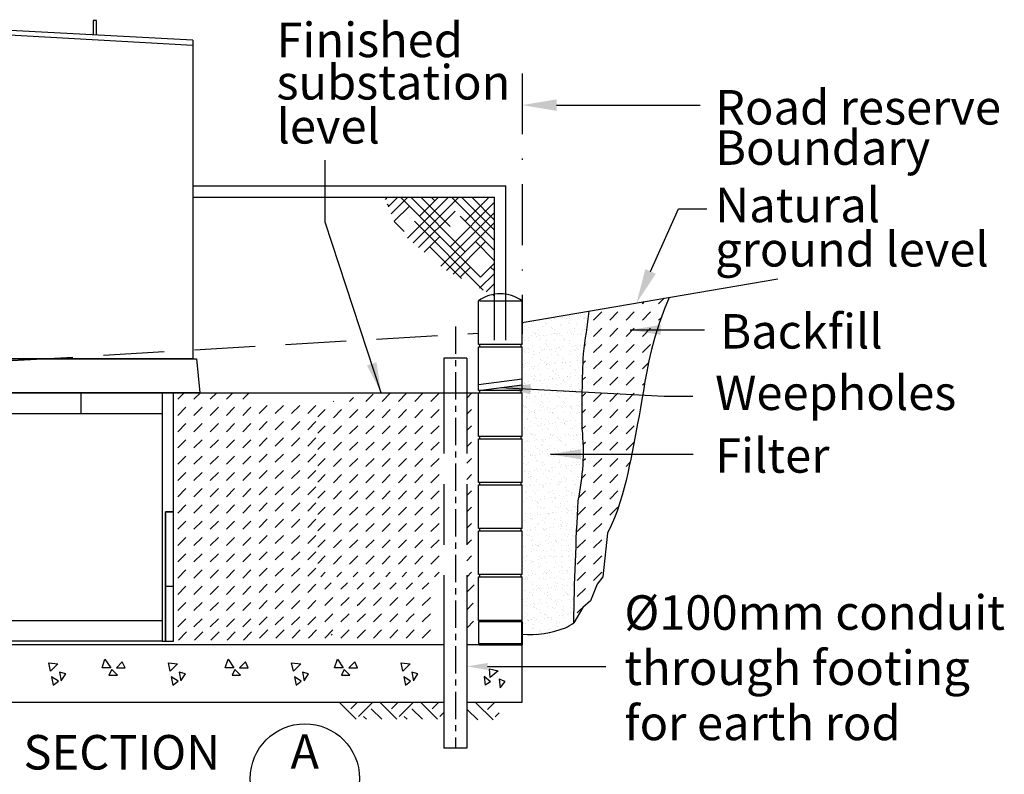
# Model space of a CAD drawing. Extents: x 1 to 2581, y -2717 to 7.
# Drawn here: x 1241 to 1322, y -2594 to -2532 of the extents above; entities that cross this region are included whole.
import ezdxf

# ---------------------------------------------------------------- set-up
doc = ezdxf.new("R2010")
doc.units = 0
doc.header["$MEASUREMENT"] = 0
for name, pattern in [('CENTER', [3.75, 2.25, -0.5, 0.5, -0.5]), ('DASHED', [7.5, 5, -2.5]), ('SL', [9, 5, -2, 0, -2])]:
    doc.linetypes.add(name, pattern=pattern)
doc.layers.get('0').update_dxf_attribs({"linetype": 'CONTINUOUS'})
for name, color, linetype in [('25', 7, 'CONTINUOUS'), ('25CEN', 7, 'CENTER'), ('25CON', 7, 'CONTINUOUS'), ('25D', 7, 'DASHED'), ('35', 50, 'CONTINUOUS'), ('5', 11, 'CONTINUOUS'), ('7', 140, 'CONTINUOUS')]:
    doc.layers.add(name, color=color, linetype=linetype)
doc.styles.add('COMPLEX', font='ROMANS', dxfattribs={"width": 0.75})
doc.styles.add('TX35', font='iso', dxfattribs={"height": 3.5})
doc.dimstyles.get("Standard").update_dxf_attribs({"dimtxt": 0.18, "dimasz": 0.18, "dimexe": 0.18, "dimexo": 0.0625, "dimgap": 0.09, "dimtad": 0, "dimtih": 1, "dimtoh": 1, "dimdec": 4, "dimzin": 0, "dimdsep": 46, "dimtxsty": 'Standard', "dimcen": 0.09, "dimadec": 0, "dimazin": 0, "dimtfac": 1, "dimtdec": 4, "dimtofl": 0, "dimtmove": 0, "dimatfit": 3, "dimfxl": 1, "dimtolj": 1, "dimtzin": 0, "dimarcsym": 0})
pattern_1 = [(45, (1171.4888, -2630.6316), (1e-16, 1.336432), [0.945, -0.945])]

msp = doc.modelspace()

# ---------------------------------------------------------------- hatches: boundary and pattern name
at = {"layer": '25'}
h = msp.add_hatch(dxfattribs=at)
h.set_pattern_fill('HOUND', color=256, scale=9.45, angle=45, style=0)
h.set_pattern_definition([(45, (1168.21025, -2630.4446), (1.2529048, 2.0881747), [9.45, -4.725]), (135, (1168.21025, -2630.4446), (1.2529048, -2.0881747), [9.45, -4.725])])
h.paths.add_polyline_path([(1279.617, -2547.029), (1270.571, -2547.029), (1271.668, -2549.721), (1274.914, -2552.452), (1275.101, -2551.972), (1279.617, -2549.465)])
h.paths.add_polyline_path([(1279.617, -2549.465), (1275.101, -2551.972), (1274.914, -2552.452), (1275.544, -2552.982), (1279.617, -2555.152)])
h = msp.add_hatch(dxfattribs=at)
h.set_pattern_fill('DASH', color=256, scale=7.56, angle=45, style=0)
h.set_pattern_definition(pattern_1)
h.paths.add_polyline_path([(1286.832, -2566.068, -0.078305), (1286.492, -2571.962, 0.007856), (1286.125, -2582.009), (1286.873, -2580.733), (1287.512, -2580.203), (1288.054, -2578.829), (1288.51, -2578.233), (1288.893, -2574.626), (1289.215, -2573.995), (1289.488, -2573.36), (1289.722, -2572.729), (1289.93, -2572.108), (1290.115, -2571.497), (1290.281, -2570.896), (1290.43, -2570.302), (1290.566, -2569.714), (1290.692, -2569.131), (1290.811, -2568.552), (1290.926, -2567.975), (1291.039, -2567.398), (1291.153, -2566.817), (1291.267, -2566.226), (1291.381, -2565.619), (1291.496, -2564.992), (1291.614, -2564.339), (1291.733, -2563.655), (1291.856, -2562.935), (1291.983, -2562.171), (1292.128, -2561.357), (1292.303, -2560.483), (1292.522, -2559.539), (1292.8, -2558.517), (1293.148, -2557.408), (1293.582, -2556.202), (1293.965, -2555.26), (1287.394, -2556.386, -0.000358), (1286.936, -2559.899, 0.017133)])
h = msp.add_hatch(dxfattribs=at)
h.set_pattern_fill('AR-SAND', color=256, scale=0.4725, style=0)
h.set_pattern_definition([(37.5, (1171.4888, -2630.6316), (-0.0297644, 0.9104242), [0, -0.7182, 0, -0.80325, 0, -0.7678125]), (7.5, (1171.4888, -2630.6316), (0.83622, 1.333464), [0, -0.38745, 0, -0.647325, 0, -0.2480625]), (327.5, (1170.9076, -2630.6316), (1.471432, 0.002674), [0, -0.23625, 0, -0.8505, 0, -1.110375]), (317.5, (1170.9076, -2630.6316), (1.420395, 0.414702), [0, -0.118125, 0, -0.55755, 0, -0.637875])])
h.paths.add_polyline_path([(1286.936, -2559.899, 0.000358), (1287.394, -2556.386), (1281.885, -2557.33), (1281.885, -2559.125), (1281.79, -2559.125), (1281.79, -2559.314), (1281.885, -2559.314), (1281.885, -2562.905), (1281.79, -2562.905), (1281.79, -2563.094), (1281.885, -2563.094), (1281.885, -2566.685), (1281.79, -2566.685), (1281.79, -2566.874), (1281.885, -2566.874), (1281.885, -2570.465), (1281.79, -2570.465), (1281.79, -2570.654), (1281.885, -2570.654), (1281.885, -2574.245), (1281.79, -2574.245), (1281.79, -2574.434), (1281.885, -2574.434), (1281.885, -2578.025), (1281.79, -2578.025), (1281.79, -2578.214), (1281.885, -2578.214), (1281.885, -2582.939, 0.10581), (1285.44, -2582.411, 0.047385), (1286.125, -2582.009, -0.007856), (1286.492, -2571.962, 0.078305), (1286.832, -2566.068, -0.017133)])
h = msp.add_hatch(dxfattribs=at)
h.set_pattern_fill('DASH', color=256, scale=7.56, angle=45, style=0)
h.set_pattern_definition(pattern_1)
h.paths.add_polyline_path([(1275.459, -2563.094), (1270.303, -2563.094), (1265.101, -2563.986), (1265.101, -2578.214), (1265.82, -2578.214), (1275.459, -2578.214)])
h.paths.add_polyline_path([(1278.294, -2566.874), (1278.388, -2566.874), (1278.388, -2566.685), (1278.294, -2566.685), (1278.294, -2563.094), (1277.349, -2563.094), (1277.349, -2578.214), (1278.388, -2578.214), (1278.388, -2578.025), (1278.294, -2578.025), (1278.294, -2574.434), (1278.388, -2574.434), (1278.388, -2574.245), (1278.294, -2574.245), (1278.294, -2570.654), (1278.388, -2570.654), (1278.388, -2570.465), (1278.294, -2570.465)])

# ---------------------------------------------------------------- linework, layer by layer
for p, q in [((1252.58, -2572.875), (1252.58, -2583.506)), ((1253.241, -2572.875), (1252.58, -2572.875)), ((1253.241, -2579.017), (1252.58, -2579.017)), ((1252.296, -2583.506), (1253.241, -2583.506))]:
    msp.add_line(p, q)
msp.add_lwpolyline([(1252.58, -2583.506), (1252.58, -2572.875), (1253.241, -2572.875)])
for p, q in [((1284.72, -2539.459), (1296.509, -2539.459)), ((1254.834, -2546.084), (1280.562, -2546.084)), ((1263.23, -2546.084), (1280.562, -2546.084)), ((1280.562, -2558.773), (1280.562, -2546.084)), ((1254.834, -2547.029), (1279.617, -2547.029)), ((1263.23, -2547.029), (1279.617, -2547.029)), ((1279.617, -2558.773), (1279.617, -2547.029)), ((1292.444, -2553.127), (1294.731, -2547.981)), ((1294.731, -2547.981), (1297.063, -2547.981)), ((1295.265, -2547.981), (1297.071, -2547.981)), ((1278.294, -2562.429), (1281.885, -2561.955)), ((1278.294, -2562.905), (1281.885, -2562.432)), ((1255.4, -2563.094), (1217.294, -2563.094)), ((1253.584, -2563.623), (1254.113, -2563.094)), ((1254.913, -2563.623), (1255.442, -2563.094)), ((1256.257, -2563.623), (1256.786, -2563.094)), ((1257.586, -2563.623), (1258.115, -2563.094)), ((1257.594, -2563.623), (1258.122, -2563.094)), ((1258.923, -2563.623), (1259.451, -2563.094)), ((1253.584, -2564.959), (1254.253, -2564.291)), ((1254.913, -2564.959), (1255.581, -2564.291)), ((1256.257, -2564.959), (1256.925, -2564.291)), ((1257.586, -2564.959), (1258.254, -2564.291)), ((1257.594, -2564.959), (1258.262, -2564.291)), ((1258.923, -2564.959), (1259.591, -2564.291)), ((1260.266, -2564.802), (1260.935, -2564.133)), ((1261.595, -2564.802), (1262.264, -2564.133)), ((1262.939, -2564.802), (1263.608, -2564.133)), ((1264.268, -2564.802), (1264.936, -2564.133)), ((1253.584, -2566.296), (1254.253, -2565.628)), ((1254.913, -2566.296), (1255.581, -2565.628)), ((1256.257, -2566.296), (1256.925, -2565.628)), ((1257.586, -2566.296), (1258.254, -2565.628)), ((1257.594, -2566.296), (1258.262, -2565.628)), ((1258.923, -2566.296), (1259.591, -2565.628)), ((1260.266, -2566.138), (1260.935, -2565.47)), ((1261.595, -2566.138), (1262.264, -2565.47)), ((1262.939, -2566.138), (1263.608, -2565.47)), ((1264.268, -2566.138), (1264.936, -2565.47)), ((1260.798, -2566.943), (1260.935, -2566.806)), ((1261.595, -2567.475), (1262.264, -2566.806)), ((1263.471, -2566.943), (1263.608, -2566.806)), ((1264.268, -2567.475), (1264.936, -2566.806)), ((1253.584, -2567.632), (1254.116, -2567.1)), ((1254.116, -2567.1), (1254.253, -2566.964)), ((1254.913, -2567.632), (1255.581, -2566.964)), ((1256.257, -2567.632), (1256.789, -2567.1)), ((1256.789, -2567.1), (1256.925, -2566.964)), ((1257.586, -2567.632), (1258.254, -2566.964)), ((1257.594, -2567.632), (1258.125, -2567.1)), ((1258.125, -2567.1), (1258.262, -2566.964)), ((1258.923, -2567.632), (1259.591, -2566.964)), ((1260.266, -2567.475), (1260.798, -2566.943)), ((1262.939, -2567.475), (1263.471, -2566.943)), ((1253.584, -2568.969), (1254.253, -2568.301)), ((1254.913, -2568.969), (1255.581, -2568.301)), ((1256.257, -2568.969), (1256.925, -2568.301)), ((1257.586, -2568.969), (1258.254, -2568.301)), ((1257.594, -2568.969), (1258.262, -2568.301)), ((1258.923, -2568.969), (1259.591, -2568.301)), ((1260.266, -2568.811), (1260.935, -2568.143)), ((1261.595, -2568.811), (1262.264, -2568.143)), ((1262.939, -2568.811), (1263.608, -2568.143)), ((1264.268, -2568.811), (1264.936, -2568.143)), ((1253.584, -2570.305), (1254.253, -2569.637)), ((1254.913, -2570.305), (1255.581, -2569.637)), ((1256.257, -2570.305), (1256.925, -2569.637)), ((1257.586, -2570.305), (1258.254, -2569.637)), ((1257.594, -2570.305), (1258.262, -2569.637)), ((1258.923, -2570.305), (1259.591, -2569.637)), ((1260.266, -2570.147), (1260.935, -2569.479)), ((1261.595, -2570.147), (1262.264, -2569.479)), ((1262.939, -2570.147), (1263.608, -2569.479)), ((1264.268, -2570.147), (1264.936, -2569.479)), ((1260.266, -2571.484), (1260.935, -2570.816)), ((1261.595, -2571.484), (1262.264, -2570.816)), ((1262.939, -2571.484), (1263.608, -2570.816)), ((1264.268, -2571.484), (1264.936, -2570.816)), ((1253.584, -2571.642), (1254.253, -2570.973)), ((1254.913, -2571.642), (1255.581, -2570.973)), ((1256.257, -2571.642), (1256.925, -2570.973)), ((1257.586, -2571.642), (1258.254, -2570.973)), ((1257.594, -2571.642), (1258.262, -2570.973)), ((1258.923, -2571.642), (1259.591, -2570.973)), ((1253.584, -2572.978), (1254.253, -2572.31)), ((1254.913, -2572.978), (1255.581, -2572.31)), ((1256.257, -2572.978), (1256.925, -2572.31)), ((1257.586, -2572.978), (1258.254, -2572.31)), ((1257.594, -2572.978), (1258.262, -2572.31)), ((1258.923, -2572.978), (1259.591, -2572.31)), ((1260.266, -2572.82), (1260.935, -2572.152)), ((1261.595, -2572.82), (1262.264, -2572.152)), ((1262.939, -2572.82), (1263.608, -2572.152)), ((1264.268, -2572.82), (1264.936, -2572.152)), ((1253.584, -2574.314), (1254.253, -2573.646)), ((1254.913, -2574.314), (1255.581, -2573.646)), ((1256.257, -2574.314), (1256.925, -2573.646)), ((1257.586, -2574.314), (1258.254, -2573.646)), ((1257.594, -2574.314), (1258.262, -2573.646)), ((1258.923, -2574.314), (1259.591, -2573.646)), ((1260.266, -2574.157), (1260.935, -2573.488)), ((1261.595, -2574.157), (1262.264, -2573.488)), ((1262.939, -2574.157), (1263.608, -2573.488)), ((1264.268, -2574.157), (1264.936, -2573.488)), ((1260.266, -2575.493), (1260.935, -2574.825)), ((1261.595, -2575.493), (1262.264, -2574.825)), ((1262.939, -2575.493), (1263.608, -2574.825)), ((1264.268, -2575.493), (1264.936, -2574.825)), ((1253.584, -2575.651), (1254.253, -2574.983)), ((1254.913, -2575.651), (1255.581, -2574.983)), ((1256.257, -2575.651), (1256.925, -2574.983)), ((1257.586, -2575.651), (1258.254, -2574.983)), ((1257.594, -2575.651), (1258.262, -2574.983)), ((1258.923, -2575.651), (1259.591, -2574.983)), ((1253.584, -2576.987), (1254.253, -2576.319)), ((1254.913, -2576.987), (1255.581, -2576.319)), ((1256.257, -2576.987), (1256.925, -2576.319)), ((1257.586, -2576.987), (1258.254, -2576.319)), ((1257.594, -2576.987), (1258.262, -2576.319)), ((1258.923, -2576.987), (1259.591, -2576.319)), ((1260.266, -2576.83), (1260.935, -2576.161)), ((1261.595, -2576.83), (1262.264, -2576.161)), ((1262.939, -2576.83), (1263.608, -2576.161)), ((1264.268, -2576.83), (1264.936, -2576.161)), ((1253.584, -2578.324), (1254.253, -2577.656)), ((1254.913, -2578.324), (1255.581, -2577.656)), ((1256.257, -2578.324), (1256.925, -2577.656)), ((1257.586, -2578.324), (1258.254, -2577.656)), ((1257.594, -2578.324), (1258.262, -2577.656)), ((1258.923, -2578.324), (1259.591, -2577.656)), ((1260.266, -2578.166), (1260.935, -2577.498)), ((1261.595, -2578.166), (1262.264, -2577.498)), ((1262.939, -2578.166), (1263.608, -2577.498)), ((1264.268, -2578.166), (1264.936, -2577.498)), ((1260.266, -2579.502), (1260.935, -2578.834)), ((1261.595, -2579.502), (1262.264, -2578.834)), ((1262.939, -2579.502), (1263.608, -2578.834)), ((1264.268, -2579.502), (1264.936, -2578.834)), ((1265.663, -2579.246), (1266.192, -2578.717)), ((1267, -2579.246), (1267.529, -2578.717)), ((1268.336, -2579.246), (1268.865, -2578.717)), ((1269.673, -2579.246), (1270.202, -2578.717)), ((1271.009, -2579.246), (1271.538, -2578.717)), ((1272.346, -2579.246), (1272.874, -2578.717)), ((1273.682, -2579.246), (1274.211, -2578.717)), ((1277.404, -2579.42), (1277.936, -2578.889)), ((1253.584, -2579.66), (1254.253, -2578.992)), ((1254.913, -2579.66), (1255.581, -2578.992)), ((1256.257, -2579.66), (1256.925, -2578.992)), ((1257.586, -2579.66), (1258.254, -2578.992)), ((1257.594, -2579.66), (1258.262, -2578.992)), ((1258.923, -2579.66), (1259.591, -2578.992)), ((1253.584, -2580.997), (1254.253, -2580.328)), ((1254.913, -2580.997), (1255.581, -2580.328)), ((1256.257, -2580.997), (1256.925, -2580.328)), ((1257.586, -2580.997), (1258.254, -2580.328)), ((1257.594, -2580.997), (1258.262, -2580.328)), ((1258.923, -2580.997), (1259.591, -2580.328)), ((1260.266, -2580.839), (1260.935, -2580.171)), ((1261.595, -2580.839), (1262.264, -2580.171)), ((1262.939, -2580.839), (1263.608, -2580.171)), ((1264.268, -2580.839), (1264.936, -2580.171)), ((1265.663, -2580.582), (1266.332, -2579.914)), ((1267, -2580.582), (1267.506, -2580.076)), ((1267.506, -2580.076), (1267.668, -2579.914)), ((1268.336, -2580.582), (1268.548, -2580.37)), ((1268.548, -2580.37), (1269.004, -2579.914)), ((1269.673, -2580.582), (1270.341, -2579.914)), ((1271.009, -2580.582), (1271.677, -2579.914)), ((1272.346, -2580.582), (1273.014, -2579.914)), ((1273.682, -2580.582), (1274.35, -2579.914)), ((1265.663, -2581.919), (1266.332, -2581.25)), ((1267, -2581.919), (1267.668, -2581.25)), ((1268.336, -2581.919), (1269.004, -2581.25)), ((1269.673, -2581.919), (1270.341, -2581.25)), ((1271.009, -2581.919), (1271.675, -2581.253)), ((1271.675, -2581.253), (1271.677, -2581.25)), ((1272.717, -2581.547), (1273.014, -2581.25)), ((1273.76, -2581.841), (1274.35, -2581.25)), ((1253.584, -2582.333), (1254.253, -2581.665)), ((1254.913, -2582.333), (1255.581, -2581.665)), ((1256.257, -2582.333), (1256.925, -2581.665)), ((1257.586, -2582.333), (1258.254, -2581.665)), ((1257.594, -2582.333), (1258.262, -2581.665)), ((1258.923, -2582.333), (1259.591, -2581.665)), ((1260.266, -2582.175), (1260.935, -2581.507)), ((1261.595, -2582.175), (1262.264, -2581.507)), ((1262.939, -2582.175), (1263.608, -2581.507)), ((1264.268, -2582.175), (1264.936, -2581.507)), ((1272.346, -2581.919), (1272.717, -2581.547)), ((1273.682, -2581.919), (1273.76, -2581.841)), ((1277.371, -2582.403), (1277.903, -2581.871)), ((1253.636, -2583.413), (1254.304, -2582.745)), ((1254.972, -2583.413), (1255.64, -2582.745)), ((1256.308, -2583.413), (1256.977, -2582.745)), ((1257.645, -2583.413), (1258.313, -2582.745)), ((1257.645, -2583.413), (1258.313, -2582.745)), ((1258.981, -2583.413), (1259.649, -2582.745)), ((1260.318, -2583.255), (1260.986, -2582.587)), ((1261.654, -2583.255), (1262.322, -2582.587)), ((1262.991, -2583.255), (1263.659, -2582.587)), ((1264.327, -2583.255), (1264.995, -2582.587)), ((1265.663, -2583.255), (1266.332, -2582.587)), ((1267, -2583.255), (1267.668, -2582.587)), ((1268.336, -2583.255), (1269.004, -2582.587)), ((1269.673, -2583.255), (1270.341, -2582.587)), ((1271.009, -2583.255), (1271.677, -2582.587)), ((1272.346, -2583.255), (1273.014, -2582.587)), ((1273.682, -2583.255), (1274.35, -2582.587)), ((1279.05, -2585.58), (1288.779, -2585.58)), ((1279.297, -2586.837), (1278.853, -2587.124))]:
    msp.add_line(p, q, dxfattribs=at)
at = {"layer": '25', "linetype": 'DASHED'}
msp.add_line((1195.062, -2563.094), (1278.294, -2558.199), dxfattribs=at)
at = {"layer": '25'}
for points in [[(1284.72, -2539.931), (1284.72, -2538.986), (1281.885, -2539.459)], [(1292.876, -2553.319), (1292.012, -2552.935), (1291.292, -2555.718)], [(1279.05, -2585.864), (1279.05, -2585.297), (1277.349, -2585.58)]]:
    msp.add_solid(points, dxfattribs=at)
at = {"layer": '25CEN'}
msp.add_line((1276.404, -2557.66), (1276.404, -2592.301), dxfattribs=at)
at = {"layer": '25CON'}
for p, q in [((1243.124, -2585.971), (1242.985, -2585.276)), ((1242.985, -2585.276), (1243.727, -2585.369)), ((1243.727, -2585.369), (1243.124, -2585.971)), ((1247.368, -2585.685), (1247.604, -2584.976)), ((1247.604, -2584.976), (1248.076, -2585.685)), ((1249.021, -2585.212), (1248.549, -2585.685)), ((1249.258, -2585.685), (1249.021, -2585.212)), ((1252.825, -2585.276), (1253.566, -2585.369)), ((1252.964, -2585.971), (1252.825, -2585.276)), ((1253.566, -2585.369), (1252.964, -2585.971)), ((1257.491, -2585.685), (1257.727, -2584.976)), ((1257.727, -2584.976), (1258.199, -2585.685)), ((1259.144, -2585.212), (1258.672, -2585.685)), ((1259.381, -2585.685), (1259.144, -2585.212)), ((1263.087, -2585.971), (1262.948, -2585.276)), ((1262.948, -2585.276), (1263.689, -2585.369)), ((1263.689, -2585.369), (1263.087, -2585.971)), ((1266.478, -2585.685), (1266.715, -2584.976)), ((1266.715, -2584.976), (1267.187, -2585.685)), ((1268.132, -2585.212), (1267.66, -2585.685)), ((1268.368, -2585.685), (1268.132, -2585.212)), ((1272.075, -2585.971), (1271.935, -2585.276)), ((1271.935, -2585.276), (1272.677, -2585.369)), ((1272.677, -2585.369), (1272.075, -2585.971)), ((1243.866, -2586.064), (1244.005, -2586.759)), ((1244.375, -2586.203), (1243.866, -2586.064)), ((1244.005, -2586.759), (1244.375, -2586.203)), ((1248.076, -2585.685), (1247.368, -2585.685)), ((1248.159, -2585.828), (1247.923, -2586.301)), ((1248.631, -2586.301), (1248.159, -2585.828)), ((1248.549, -2585.685), (1249.258, -2585.685)), ((1254.215, -2586.203), (1253.705, -2586.064)), ((1253.705, -2586.064), (1253.844, -2586.759)), ((1253.844, -2586.759), (1254.215, -2586.203)), ((1258.199, -2585.685), (1257.491, -2585.685)), ((1258.282, -2585.828), (1258.046, -2586.301)), ((1258.755, -2586.301), (1258.282, -2585.828)), ((1258.672, -2585.685), (1259.381, -2585.685)), ((1263.828, -2586.064), (1263.967, -2586.759)), ((1264.338, -2586.203), (1263.828, -2586.064)), ((1263.967, -2586.759), (1264.338, -2586.203)), ((1267.187, -2585.685), (1266.478, -2585.685)), ((1267.27, -2585.828), (1267.034, -2586.301)), ((1267.742, -2586.301), (1267.27, -2585.828)), ((1267.66, -2585.685), (1268.368, -2585.685)), ((1272.816, -2586.064), (1272.955, -2586.759)), ((1273.326, -2586.203), (1272.816, -2586.064)), ((1272.955, -2586.759), (1273.326, -2586.203)), ((1279.197, -2585.777), (1279.928, -2585.934)), ((1279.275, -2586.481), (1279.197, -2585.777)), ((1279.928, -2585.934), (1279.275, -2586.481)), ((1243.773, -2586.805), (1243.217, -2586.434)), ((1243.217, -2586.434), (1243.356, -2587.129)), ((1243.356, -2587.129), (1243.773, -2586.805)), ((1247.923, -2586.301), (1248.631, -2586.301)), ((1253.056, -2586.434), (1253.195, -2587.129)), ((1253.612, -2586.805), (1253.056, -2586.434)), ((1253.195, -2587.129), (1253.612, -2586.805)), ((1258.046, -2586.301), (1258.755, -2586.301)), ((1263.736, -2586.805), (1263.18, -2586.434)), ((1263.18, -2586.434), (1263.319, -2587.129)), ((1263.319, -2587.129), (1263.736, -2586.805)), ((1267.034, -2586.301), (1267.742, -2586.301)), ((1272.723, -2586.805), (1272.167, -2586.434)), ((1272.167, -2586.434), (1272.306, -2587.129)), ((1272.306, -2587.129), (1272.723, -2586.805)), ((1279.297, -2586.837), (1278.775, -2586.42)), ((1278.775, -2586.42), (1278.853, -2587.124)), ((1280.006, -2586.638), (1280.084, -2587.342)), ((1280.502, -2586.821), (1280.006, -2586.638)), ((1280.084, -2587.342), (1280.502, -2586.821))]:
    msp.add_line(p, q, dxfattribs=at)
at = {"layer": '25D'}
msp.add_line((1245.615, -2563.094), (1245.615, -2564.795), dxfattribs=at)
at = {"layer": '35'}
for p, q in [((1246.908, -2532.504), (1246.639, -2532.504)), ((1246.639, -2532.504), (1246.639, -2533.686)), ((1246.908, -2533.701), (1246.908, -2532.504)), ((1254.834, -2534.548), (1235.187, -2533.457)), ((1254.834, -2534.129), (1235.672, -2533.094)), ((1254.834, -2534.129), (1254.834, -2560.309)), ((1278.388, -2559.125), (1278.388, -2559.314)), ((1281.79, -2559.125), (1281.79, -2559.314)), ((1217.478, -2560.309), (1255.139, -2560.309)), ((1254.834, -2560.309), (1217.699, -2560.309)), ((1255.139, -2560.309), (1255.4, -2563.094)), ((1275.459, -2560.259), (1275.459, -2563.094)), ((1277.349, -2560.259), (1275.459, -2560.259)), ((1277.349, -2560.259), (1277.349, -2563.094)), ((1217.294, -2563.094), (1255.4, -2563.094)), ((1245.615, -2563.094), (1245.615, -2564.795)), ((1245.615, -2563.094), (1245.615, -2564.795)), ((1253.241, -2583.506), (1253.241, -2563.094)), ((1255.4, -2563.094), (1278.294, -2563.094)), ((1278.388, -2562.905), (1278.388, -2563.094)), ((1281.79, -2562.905), (1281.79, -2563.094)), ((1235.693, -2564.795), (1245.615, -2564.795)), ((1245.615, -2564.795), (1252.296, -2564.795)), ((1278.388, -2566.685), (1278.388, -2566.874)), ((1281.79, -2566.685), (1281.79, -2566.874)), ((1278.388, -2570.465), (1278.388, -2570.654)), ((1281.79, -2570.465), (1281.79, -2570.654)), ((1278.388, -2574.245), (1278.388, -2574.434)), ((1281.79, -2574.245), (1281.79, -2574.434)), ((1278.388, -2578.025), (1278.388, -2578.214)), ((1281.79, -2578.025), (1281.79, -2578.214)), ((1275.459, -2578.214), (1275.459, -2582.939)), ((1277.349, -2578.214), (1277.349, -2582.939)), ((1277.339, -2580.928), (1277.87, -2580.396)), ((1229.012, -2581.805), (1252.296, -2581.805)), ((1281.885, -2581.898), (1281.885, -2583.57)), ((1266.208, -2583.002), (1266.271, -2582.939)), ((1275.459, -2582.939), (1275.459, -2588.521)), ((1277.349, -2582.939), (1277.349, -2588.8)), ((1281.885, -2583.796), (1278.35, -2583.796)), ((1278.35, -2583.796), (1281.885, -2583.796)), ((1281.885, -2583.57), (1281.885, -2583.796)), ((1268.259, -2589.924), (1266.856, -2588.521)), ((1267.816, -2589.064), (1268.359, -2588.521)), ((1268.443, -2589.69), (1269.612, -2588.521)), ((1271.6, -2589.924), (1270.197, -2588.521)), ((1271.157, -2589.064), (1271.7, -2588.521)), ((1271.784, -2589.69), (1272.953, -2588.521)), ((1274.941, -2589.924), (1273.538, -2588.521)), ((1274.498, -2589.064), (1275.041, -2588.521)), ((1275.459, -2588.521), (1275.459, -2592.301)), ((1277.349, -2588.521), (1277.349, -2592.301)), ((1279.497, -2589.97), (1278.094, -2588.566)), ((1279.054, -2589.109), (1279.597, -2588.566)), ((1270.347, -2589.924), (1269.487, -2589.064)), ((1273.689, -2589.924), (1272.828, -2589.064)), ((1275.125, -2589.69), (1275.459, -2589.356)), ((1278.244, -2589.97), (1277.384, -2589.109)), ((1279.681, -2589.735), (1280.014, -2589.402)), ((1269.095, -2589.924), (1268.86, -2589.69)), ((1272.436, -2589.924), (1272.201, -2589.69)), ((1277.349, -2592.301), (1275.459, -2592.301))]:
    msp.add_line(p, q, dxfattribs=at)
at = {"layer": '35', "linetype": 'DASHED'}
for p, q in [((1275.459, -2563.094), (1275.459, -2578.214)), ((1277.349, -2563.094), (1277.349, -2578.214))]:
    msp.add_line(p, q, dxfattribs=at)
at = {"layer": '35'}
msp.add_lwpolyline([(1229.012, -2583.506), (1229.012, -2563.094), (1252.296, -2563.094), (1252.296, -2583.506)], close=True, dxfattribs=at)
at = {"layer": '5'}
for p, q in [((1281.885, -2557.33), (1302.91, -2553.727)), ((1278.294, -2559.125), (1278.294, -2555.534)), ((1278.388, -2555.534), (1281.885, -2555.534)), ((1281.885, -2559.125), (1281.885, -2555.534)), ((1281.885, -2559.125), (1278.294, -2559.125)), ((1278.294, -2559.314), (1281.885, -2559.314)), ((1278.294, -2562.905), (1278.294, -2559.314)), ((1281.885, -2562.905), (1281.885, -2559.314)), ((1281.885, -2562.905), (1278.294, -2562.905)), ((1278.294, -2566.685), (1278.294, -2563.094)), ((1278.294, -2563.094), (1281.885, -2563.094)), ((1281.885, -2566.685), (1281.885, -2563.094)), ((1281.885, -2566.685), (1278.294, -2566.685)), ((1278.294, -2570.465), (1278.294, -2566.874)), ((1278.294, -2566.874), (1281.885, -2566.874)), ((1281.885, -2570.465), (1281.885, -2566.874)), ((1281.885, -2570.465), (1278.294, -2570.465)), ((1278.294, -2574.245), (1278.294, -2570.654)), ((1278.294, -2570.654), (1281.885, -2570.654)), ((1281.885, -2574.245), (1281.885, -2570.654)), ((1281.885, -2574.245), (1278.294, -2574.245)), ((1278.294, -2578.025), (1278.294, -2574.434)), ((1278.294, -2574.434), (1281.885, -2574.434)), ((1281.885, -2578.025), (1281.885, -2574.434)), ((1281.885, -2578.025), (1278.294, -2578.025)), ((1278.294, -2581.809), (1278.294, -2578.218)), ((1278.294, -2578.218), (1281.885, -2578.218)), ((1281.885, -2581.809), (1281.885, -2578.218)), ((1281.885, -2581.809), (1278.294, -2581.809)), ((1278.3, -2581.905), (1278.3, -2583.684)), ((1281.878, -2581.905), (1278.3, -2581.905)), ((1281.878, -2583.684), (1281.878, -2581.905)), ((1278.3, -2583.684), (1281.878, -2583.684))]:
    msp.add_line(p, q, dxfattribs=at)
for points in [[(1293.965, -2555.26), (1293.582, -2556.202), (1293.148, -2557.408), (1292.8, -2558.517), (1292.522, -2559.539), (1292.303, -2560.483), (1292.128, -2561.357), (1291.983, -2562.171), (1291.856, -2562.935), (1291.733, -2563.655), (1291.614, -2564.339), (1291.496, -2564.992), (1291.381, -2565.619), (1291.267, -2566.226), (1291.153, -2566.817), (1291.039, -2567.398), (1290.926, -2567.975), (1290.811, -2568.552), (1290.692, -2569.131), (1290.566, -2569.714), (1290.43, -2570.302), (1290.281, -2570.896), (1290.115, -2571.497), (1289.93, -2572.108), (1289.722, -2572.729), (1289.488, -2573.36), (1289.215, -2573.995), (1288.893, -2574.626), (1288.51, -2578.233), (1288.054, -2578.829), (1287.512, -2580.203), (1286.873, -2580.733), (1286.125, -2582.009)], [(1275.459, -2583.796), (1198.402, -2583.796)], [(1277.349, -2588.521), (1281.885, -2588.521), (1281.885, -2583.796), (1277.349, -2583.796)], [(1198.402, -2588.521), (1275.459, -2588.521)]]:
    msp.add_lwpolyline(points, dxfattribs=at)
for points in [[(1286.125, -2582.009, -0.007856), (1286.492, -2571.962, 0.078305), (1286.832, -2566.068, -0.017133), (1286.936, -2559.899, 0.000358), (1287.394, -2556.386, 0.006055)], [(1281.885, -2582.939, 0.10581), (1285.44, -2582.411, 0.047385), (1286.125, -2582.009, 0.111178)]]:
    msp.add_lwpolyline(points, format="xyb", dxfattribs=at)
msp.add_circle((1264.038, -2594.789), 4.491, dxfattribs=at)
msp.add_arc((1280.089, -2558.038), 3.081, 54.35054, 125.64946, dxfattribs=at)
at = {"layer": '7', "linetype": 'SL'}
msp.add_line((1281.885, -2536.856), (1281.885, -2558.293), dxfattribs=at)

# ---------------------------------------------------------------- texts
at = {"layer": '25', "style": 'TX35'}
for s, p in [('Finished', (1261.703, -2535.52)), ('substation', (1261.703, -2539.001)), ('Road reserve', (1297.748, -2541.058)), ('level', (1261.703, -2542.619)), ('Boundary', (1297.748, -2544.369)), ('Natural', (1297.748, -2549.086)), ('ground level', (1297.748, -2552.724)), ('Backfill', (1298.174, -2559.465)), ('Weepholes', (1297.748, -2564.513)), ('Filter', (1297.748, -2569.664)), ('%%c100mm conduit', (1290.289, -2582.571)), ('through footing', (1290.289, -2587.107)), ('for earth rod', (1290.289, -2591.643))]:
    msp.add_text(s, height=2.835, dxfattribs=at).set_placement(p)
at = {"layer": '5', "style": 'COMPLEX'}
for s, p in [('SECTION', (1240.907, -2594.052)), ('A', (1262.848, -2593.995))]:
    msp.add_text(s, height=2.835, dxfattribs=at).set_placement(p)

# ---------------------------------------------------------------- leaders
at = {"layer": '25'}
for points, override in [([(1270.308, -2563.094), (1265.692, -2549.068), (1265.692, -2543.984)], {"dimscale": 25, "dimtxt": 3, "dimasz": 0.1, "dimexe": 1.8, "dimexo": 0.9, "dimgap": 0.9, "dimtih": 0, "dimtoh": 0, "dimdec": 0, "dimtxsty": 'TX35', "dimcen": 0.9, "dimtdec": 0, "dimtmove": 2}), ([(1290.781, -2557.93), (1296.877, -2557.93)], {"dimscale": 25, "dimtxt": 3, "dimasz": 0.1, "dimexe": 1.8, "dimexo": 0.9, "dimgap": 0.9, "dimtad": 0, "dimtih": 0, "dimtoh": 0, "dimdec": 0, "dimtxsty": 'TX35', "dimcen": 0.9, "dimtdec": 0, "dimtmove": 2}), ([(1280.089, -2562.668), (1293.552, -2563.377), (1295.91, -2563.377)], {"dimscale": 25, "dimtxt": 3, "dimasz": 0.1, "dimexe": 1.8, "dimexo": 0.9, "dimgap": 0.9, "dimtad": 0, "dimtih": 0, "dimtoh": 0, "dimdec": 0, "dimtxsty": 'TX35', "dimcen": 0.9, "dimtdec": 0, "dimtmove": 2}), ([(1284.228, -2568.153), (1295.933, -2568.153)], {"dimscale": 25, "dimtxt": 3, "dimasz": 0.1, "dimexe": 1.8, "dimexo": 0.9, "dimgap": 0.9, "dimtad": 0, "dimtih": 0, "dimtoh": 0, "dimdec": 0, "dimtxsty": 'TX35', "dimcen": 0.9, "dimtdec": 0, "dimtmove": 2})]:
    msp.add_leader(points, dimstyle='Standard', override=override, dxfattribs=at)

doc.saveas('drawing.dxf')
